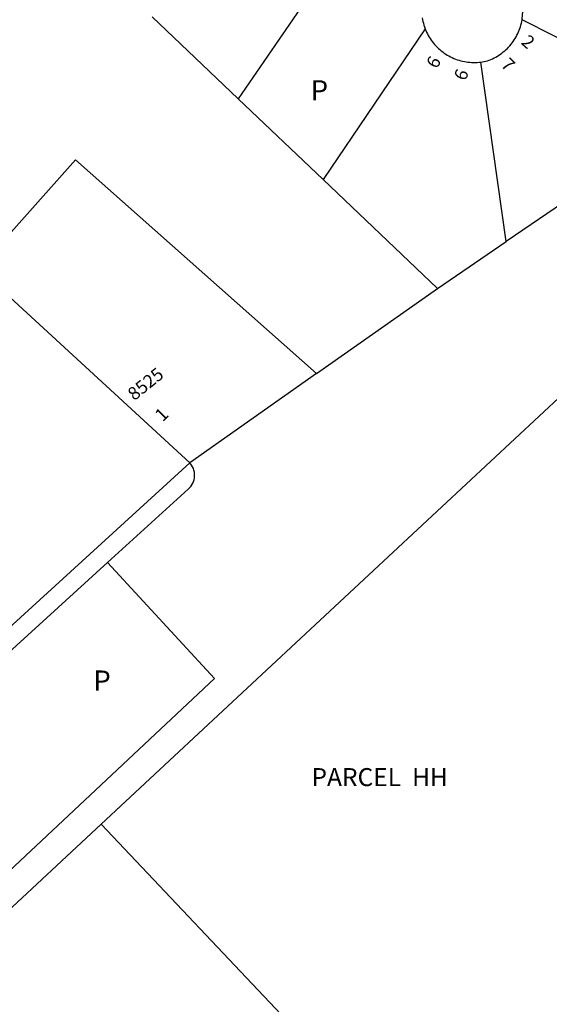
# Model space of a CAD drawing. Units: inches. Extents: x 1261724 to 1267790, y 541425 to 545488.
# Drawn here: x 1263149 to 1263613, y 542066 to 542929 of the extents above; entities that cross this region are included whole.
import ezdxf

# ---------------------------------------------------------------- set-up
doc = ezdxf.new("R2010")
doc.units = ezdxf.units.IN
doc.header["$MEASUREMENT"] = 0
for name, color, linetype in [('Addresses', 5, 'Continuous'), ('Lot-Block-Parcel Text', 6, 'Continuous'), ('Parcel Boundaries', 7, 'Continuous'), ('Street ROW', 5, 'Continuous')]:
    doc.layers.add(name, color=color, linetype=linetype)
doc.styles.add('Arial', font='txt')

msp = doc.modelspace()

# ---------------------------------------------------------------- linework, layer by layer
at = {"layer": 'Parcel Boundaries'}
for p, q in [((1263457.27, 543029.77), (1263340.48, 542859.48)), ((1263340.48, 542859.48), (1263265.13, 542931.23)), ((1263504.14, 542920.82), (1263414.68, 542788.84)), ((1263575.18, 542734.38), (1263552.83, 542891.64)), ((1263414.68, 542788.84), (1263340.48, 542859.48)), ((1263718.25, 542832.24), (1263575.18, 542734.38)), ((1263414.68, 542788.84), (1263515.06, 542693.26)), ((1263515.06, 542693.26), (1263575.18, 542734.38)), ((1263297.98, 542540.43), (1263112.91, 542710.81)), ((1263409.04, 542618.61), (1263515.06, 542693.26)), ((1263409.04, 542618.61), (1263297.98, 542540.43)), ((1263625.26, 542601.2), (1263220.27, 542223.67)), ((1263220.27, 542223.67), (1262835.79, 541865.24)), ((1263220.27, 542223.67), (1263497.4, 541931.13))]:
    msp.add_line(p, q, dxfattribs=at)
for points in [[(1263718.25, 542832.24), (1263644.65, 542900.78), (1263589.02, 542928.8)], [(1263112.91, 542710.81), (1263197.8, 542805.87), (1263409.04, 542618.61)], [(1262822.42, 541884.82), (1263319.72, 542351.53), (1263225.79, 542452.94)]]:
    msp.add_lwpolyline(points, dxfattribs=at)
at = {"layer": 'Street ROW'}
for p, q in [((1263297.98, 542540.43), (1263095.69, 542355.58)), ((1263053.93, 542296.54), (1263225.79, 542452.94))]:
    msp.add_line(p, q, dxfattribs=at)
for points in [[(1263589.02, 542928.8), (1263589.25, 542930.37), (1263589.42, 542931.95), (1263589.53, 542933.53), (1263589.59, 542935.12), (1263589.6, 542936.71), (1263589.55, 542938.3), (1263589.44, 542939.89), (1263589.22, 542941.94)], [(1263501.59, 542930.36), (1263501.86, 542928.77), (1263502.19, 542927.19), (1263502.58, 542925.63), (1263503.02, 542924.08), (1263503.51, 542922.55), (1263504.14, 542920.82)], [(1263504.14, 542920.82), (1263504.75, 542919.32), (1263505.41, 542917.85), (1263506.12, 542916.41), (1263506.88, 542914.99), (1263507.68, 542913.59), (1263508.54, 542912.23), (1263509.45, 542910.9), (1263510.39, 542909.6), (1263511.39, 542908.33), (1263512.43, 542907.1), (1263513.51, 542905.9), (1263514.63, 542904.75), (1263515.79, 542903.63), (1263516.99, 542902.55), (1263518.23, 542901.52), (1263519.5, 542900.53), (1263520.8, 542899.59), (1263522.14, 542898.69), (1263523.51, 542897.84), (1263524.91, 542897.04), (1263526.33, 542896.28), (1263527.78, 542895.58), (1263529.25, 542894.93), (1263530.75, 542894.33), (1263532.26, 542893.78), (1263533.8, 542893.29), (1263535.35, 542892.85), (1263536.91, 542892.46), (1263538.49, 542892.13), (1263540.07, 542891.85), (1263541.67, 542891.63), (1263543.27, 542891.47), (1263544.88, 542891.36), (1263546.49, 542891.31), (1263548.1, 542891.31), (1263549.71, 542891.37), (1263551.32, 542891.48), (1263552.83, 542891.64)], [(1263552.83, 542891.64), (1263554.4, 542891.87), (1263555.97, 542892.14), (1263557.21, 542892.4), (1263558.72, 542892.89), (1263560.22, 542893.43), (1263561.7, 542894.02), (1263563.16, 542894.66), (1263564.59, 542895.36), (1263566, 542896.1), (1263567.38, 542896.89), (1263568.73, 542897.73), (1263570.05, 542898.62), (1263571.34, 542899.55), (1263572.6, 542900.53), (1263573.82, 542901.55), (1263575.01, 542902.61), (1263576.16, 542903.71), (1263577.26, 542904.85), (1263578.33, 542906.04), (1263579.36, 542907.25), (1263580.34, 542908.5), (1263581.28, 542909.79), (1263582.18, 542911.11), (1263583.02, 542912.45), (1263583.82, 542913.83), (1263584.57, 542915.24), (1263585.28, 542916.67), (1263585.93, 542918.12), (1263586.53, 542919.59), (1263587.08, 542921.09), (1263587.57, 542922.6), (1263588.02, 542924.13), (1263588.41, 542925.67), (1263588.74, 542927.23), (1263589.02, 542928.8)], [(1263225.79, 542452.94), (1263296.51, 542517.29), (1263297.73, 542518.42), (1263298.83, 542519.68), (1263299.8, 542521.05), (1263300.61, 542522.51), (1263301.27, 542524.04), (1263301.76, 542525.64), (1263302.09, 542527.28), (1263302.24, 542528.95), (1263302.22, 542530.62), (1263302.02, 542532.28), (1263301.65, 542533.91), (1263301.11, 542535.49), (1263300.41, 542537.01), (1263299.55, 542538.44), (1263297.98, 542540.43)]]:
    msp.add_lwpolyline(points, dxfattribs=at)

# ---------------------------------------------------------------- texts
at = {"layer": 'Addresses', "color": 18, "true_color": 0x000000, "style": 'Arial'}
for s, rotation, p in [('2', -40.99763, (1263587.48, 542908.08)), ('6', 60.86189, (1263514.36, 542885.1)), ('8525', 38.84965, (1263249.39, 542594.41))]:
    msp.add_text(s, height=11.36, rotation=rotation, dxfattribs=at).set_placement(p)
at = {"layer": 'Lot-Block-Parcel Text', "color": 14, "true_color": 0xa80000, "style": 'Arial'}
for s, rotation, p in [('7', -45.37621, (1263569.76, 542888.58)), ('6', 68.93913, (1263539.48, 542874.61)), ('1', 45.08079, (1263274.25, 542575.86))]:
    msp.add_text(s, height=11.36, rotation=rotation, dxfattribs=at).set_placement(p)
for s, height, p in [('P', 17.75, (1263403.86, 542858.01)), ('P', 17.75, (1263213.47, 542340.66)), ('PARCEL  HH', 15.778, (1263404.56, 542257.07))]:
    msp.add_text(s, height=height, dxfattribs=at).set_placement(p)

doc.saveas('drawing.dxf')
